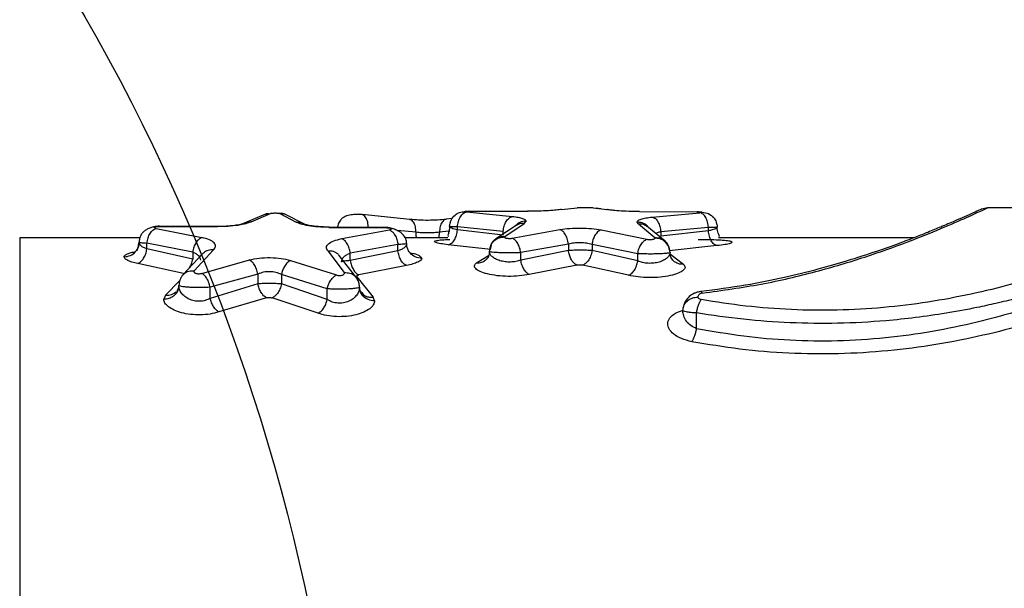
# Model space of a CAD drawing. Units: millimetres. Extents: x 16473 to 27396, y 31219 to 40310.
# Drawn here: x 21023 to 21122, y 36764 to 36820 of the extents above; entities that cross this region are included whole.
import ezdxf

# ---------------------------------------------------------------- set-up
doc = ezdxf.new("R2010")
doc.units = ezdxf.units.MM
doc.header["$LTSCALE"] = 200
doc.layers.add('OTWORY_MONTAŻOWE', color=1, linetype='Continuous')

msp = doc.modelspace()

# ---------------------------------------------------------------- linework, layer by layer
at = {"color": 7, "linetype": 'Continuous', "lineweight": 25}
for p, q in [((21047.921, 36801.025), (21045.814, 36800.121)), ((21046.489, 36800.256), (21048.419, 36801.1)), ((21049.37, 36801.097), (21050.999, 36800.232)), ((21051.813, 36800.015), (21049.921, 36801)), ((21057.553, 36800.96), (21057.335, 36800.998)), ((21062.331, 36800.498), (21057.556, 36800.985)), ((21067.985, 36801.238), (21072.551, 36800.794)), ((21068.304, 36801.326), (21074.062, 36801.311)), ((21077.07, 36801.444), (21076.904, 36801.425)), ((21077.456, 36801.493), (21079.02, 36801.647)), ((21079.199, 36801.647), (21079.02, 36801.647)), ((21080.483, 36801.648), (21079.199, 36801.648)), ((21080.608, 36801.647), (21080.483, 36801.647)), ((21080.608, 36801.647), (21081.965, 36801.485)), ((21081.364, 36801.557), (21080.9, 36801.616)), ((21082.384, 36801.428), (21082.017, 36801.474)), ((21082.546, 36801.405), (21082.384, 36801.428)), ((21085.226, 36801.282), (21090.984, 36801.267)), ((21086.502, 36800.736), (21091.254, 36801.169)), ((21119.344, 36801.532), (21119.312, 36801.518)), ((21119.918, 36801.647), (21119.344, 36801.532)), ((21141.949, 36801.648), (21119.918, 36801.648)), ((21037.337, 36799.807), (21043.096, 36799.772)), ((21043.108, 36799.8), (21037.35, 36799.835)), ((21066.58, 36800.588), (21065.93, 36800.515)), ((21073.014, 36799.957), (21070.89, 36798.559)), ((21071.795, 36798.81), (21073.72, 36800.105)), ((21073.72, 36800.105), (21073.917, 36800.327)), ((21085.12, 36800.041), (21084.981, 36800.233)), ((21085.12, 36800.041), (21086.746, 36798.693)), ((21087.768, 36798.345), (21085.965, 36799.81)), ((21092.941, 36800.013), (21092.894, 36800.151)), ((21037.019, 36799.603), (21041.585, 36798.694)), ((21054.26, 36799.703), (21060.018, 36799.667)), ((21060.031, 36799.699), (21054.272, 36799.734)), ((21055.536, 36798.584), (21060.287, 36799.451)), ((21071.636, 36799.31), (21067.071, 36799.746)), ((21067.071, 36799.468), (21067.071, 36799.746)), ((21071.636, 36798.923), (21067.071, 36799.468)), ((21071.636, 36798.923), (21071.636, 36799.31)), ((21071.795, 36798.81), (21071.756, 36798.746)), ((21072.539, 36798.629), (21077.29, 36799.489)), ((21081.403, 36799.461), (21085.969, 36798.522)), ((21092.102, 36799.678), (21087.35, 36799.253)), ((21092.102, 36799.368), (21087.35, 36798.837)), ((21087.35, 36799.253), (21087.35, 36798.837)), ((21092.102, 36799.368), (21092.102, 36799.678)), ((21035.395, 36798.648), (21023.418, 36798.648)), ((21035.272, 36797.946), (21035.324, 36798.231)), ((21040.67, 36797.249), (21036.104, 36798.141)), ((21036.104, 36797.556), (21036.104, 36798.141)), ((21061.135, 36797.992), (21056.384, 36797.141)), ((21061.135, 36797.359), (21061.135, 36797.992)), ((21066.127, 36798.648), (21061.857, 36798.648)), ((21062.13, 36797.533), (21062.034, 36797.804)), ((21078.138, 36798.029), (21073.387, 36797.185)), ((21078.138, 36798.029), (21078.138, 36797.401)), ((21085.054, 36797.08), (21080.489, 36798.002)), ((21080.489, 36798.002), (21080.489, 36797.397)), ((21086.774, 36798.637), (21086.746, 36798.693)), ((21092.95, 36797.882), (21088.198, 36797.361)), ((21112.541, 36798.648), (21093.112, 36798.648)), ((21040.67, 36796.546), (21036.104, 36797.556)), ((21041.725, 36797.132), (21039.679, 36794.962)), ((21040.67, 36797.249), (21040.67, 36796.546)), ((21040.819, 36795.372), (21042.748, 36797.459)), ((21054.158, 36797.351), (21055.787, 36795.195)), ((21057.028, 36794.653), (21055.286, 36796.917)), ((21061.135, 36797.359), (21056.384, 36796.394)), ((21056.384, 36796.394), (21056.384, 36797.141)), ((21070.256, 36797.3), (21070.323, 36797.581)), ((21078.138, 36797.401), (21073.387, 36796.444)), ((21073.387, 36796.444), (21073.387, 36797.185)), ((21085.054, 36796.357), (21080.489, 36797.397)), ((21085.054, 36796.357), (21085.054, 36797.08)), ((21088.274, 36797.193), (21088.206, 36797.479)), ((21039.755, 36795.114), (21035.19, 36796.105)), ((21041.572, 36795.122), (21046.324, 36796.46)), ((21050.437, 36796.416), (21055.002, 36794.959)), ((21061.983, 36795.912), (21057.232, 36794.965)), ((21078.986, 36795.954), (21074.235, 36795.014)), ((21084.14, 36794.929), (21079.574, 36795.949)), ((21047.172, 36795.056), (21042.421, 36793.743)), ((21047.172, 36795.056), (21047.172, 36794.074)), ((21054.088, 36793.584), (21049.522, 36795.014)), ((21049.522, 36795.014), (21049.522, 36794.067)), ((21039.29, 36793.919), (21039.226, 36793.656)), ((21047.172, 36794.074), (21042.421, 36792.63)), ((21054.088, 36792.502), (21049.522, 36794.067)), ((21057.047, 36794.762), (21057.015, 36794.835)), ((21057.047, 36794.762), (21058.682, 36792.735)), ((21037.968, 36792.956), (21037.79, 36792.537)), ((21039.26, 36793.649), (21039.103, 36793.365)), ((21042.421, 36792.63), (21042.421, 36793.743)), ((21054.088, 36792.502), (21054.088, 36793.584)), ((21057.446, 36793.27), (21057.337, 36793.486)), ((21048.02, 36792.689), (21043.269, 36791.273)), ((21053.173, 36791.147), (21048.607, 36792.683)), ((21058.807, 36792.377), (21058.682, 36792.735)), ((21090.918, 36789.61), (21090.918, 36791.173))]:
    msp.add_line(p, q, dxfattribs=at)
at = {"color": 1, "linetype": 'Continuous', "lineweight": 25}
for p, q in [((21047.923, 36801.016), (21048.419, 36801.1)), ((21068.313, 36801.295), (21068.304, 36801.326)), ((21074.062, 36801.311), (21074.072, 36801.262)), ((21085.236, 36801.253), (21085.226, 36801.282)), ((21090.994, 36801.238), (21090.984, 36801.267)), ((21054.272, 36799.712), (21054.26, 36799.703)), ((21060.031, 36799.677), (21060.018, 36799.667)), ((21062.942, 36799.212), (21061.068, 36799.384)), ((21065.276, 36799.223), (21065.19, 36798.648)), ((21066.219, 36799.318), (21065.276, 36799.223)), ((21023.418, 36798.648), (21023.418, 36737.998)), ((21070.401, 36797.484), (21066.156, 36797.981)), ((21068.958, 36796.162), (21070.177, 36796.91)), ((21088.305, 36797.027), (21089.631, 36796.016)), ((21037.968, 36792.956), (21039.369, 36794.369))]:
    msp.add_line(p, q, dxfattribs=at)
for points, knots in [([(21091.494, 36793.159), (21093.475, 36793.431), (21097.451, 36793.977), (21102.899, 36795.276), (21107.799, 36796.741), (21112.014, 36798.252), (21115.432, 36799.632), (21118.01, 36800.763), (21119.481, 36801.442), (21120.103, 36801.729), (21119.918, 36801.648), (21119.918, 36801.648)], [0, 0, 0, 0, 0.123274, 0.247486, 0.372333, 0.497284, 0.622589, 0.747994, 0.874214, 0.999919, 1, 1, 1, 1]), ([(21049.921, 36800.999), (21049.92, 36801), (21049.758, 36801.093), (21049.564, 36801.095), (21049.37, 36801.097)], [0, 0, 0, 0, 0.001464, 1, 1, 1, 1]), ([(21058.187, 36799.647), (21058.176, 36799.842), (21058.153, 36800.233), (21057.955, 36800.687), (21057.739, 36800.943), (21057.59, 36800.957), (21057.553, 36800.96)], [0, 0, 0, 0, 0.299786, 0.599811, 0.899544, 1, 1, 1, 1]), ([(21141.912, 36801.646), (21141.862, 36801.62), (21141.759, 36801.568), (21140.91, 36801.152), (21139.579, 36800.51), (21137.745, 36799.656), (21135.452, 36798.639), (21132.73, 36797.509), (21129.628, 36796.322), (21126.165, 36795.138), (21122.396, 36794.018), (21118.325, 36793.024), (21114.038, 36792.223), (21109.549, 36791.67), (21104.969, 36791.405), (21100.354, 36791.463), (21095.78, 36791.812), (21092.855, 36792.272), (21091.387, 36792.503)], [0, 0, 0, 0, 0.061777, 0.125047, 0.187842, 0.251003, 0.313798, 0.376978, 0.439832, 0.502223, 0.565254, 0.627161, 0.689854, 0.751556, 0.813851, 0.875545, 0.937535, 1, 1, 1, 1]), ([(21043.096, 36799.772), (21043.098, 36799.79), (21043.103, 36799.816), (21043.107, 36799.799), (21043.108, 36799.793)], [0, 0, 0, 0, 0.666345, 1, 1, 1, 1]), ([(21045.824, 36800.118), (21045.864, 36800.139), (21046.066, 36800.246), (21046.301, 36800.251), (21046.489, 36800.256)], [0, 0, 0, 0, 0.2004859, 1, 1, 1, 1]), ([(21050.999, 36800.232), (21051.192, 36800.227), (21051.481, 36800.219), (21051.708, 36800.055), (21051.784, 36800.001)], [0, 0, 0, 0, 0.66664, 1, 1, 1, 1]), ([(21062.942, 36799.212), (21062.931, 36799.405), (21062.913, 36799.694), (21062.806, 36800.017), (21062.663, 36800.279), (21062.498, 36800.467), (21062.358, 36800.474), (21062.328, 36800.475)], [0, 0, 0, 0, 0.3064128, 0.4600057, 0.6132042, 0.9189021, 1, 1, 1, 1]), ([(21065.933, 36800.493), (21065.902, 36800.492), (21065.812, 36800.489), (21065.68, 36800.384), (21065.492, 36800.181), (21065.317, 36799.797), (21065.29, 36799.414), (21065.276, 36799.223)], [0, 0, 0, 0, 0.077777, 0.232177, 0.386052, 0.692988, 1, 1, 1, 1]), ([(21073.917, 36800.327), (21073.694, 36800.302), (21073.25, 36800.251), (21072.927, 36799.946), (21072.767, 36799.795)], [0, 0, 0, 0, 0.502992, 1, 1, 1, 1]), ([(21073.72, 36800.105), (21073.502, 36800.109), (21073.245, 36800.113), (21073.056, 36799.963), (21073.026, 36799.939)], [0, 0, 0, 0, 0.845401, 1, 1, 1, 1]), ([(21086.071, 36799.724), (21086.029, 36799.784), (21085.889, 36799.983), (21085.493, 36800.175), (21085.152, 36800.214), (21084.981, 36800.233)], [0, 0, 0, 0, 0.174951, 0.587056, 1, 1, 1, 1]), ([(21085.958, 36799.798), (21085.845, 36799.869), (21085.593, 36800.028), (21085.288, 36800.036), (21085.12, 36800.041)], [0, 0, 0, 0, 0.44751, 1, 1, 1, 1]), ([(21063.023, 36798.648), (21063.014, 36798.673), (21062.953, 36798.833), (21062.947, 36799.038), (21062.942, 36799.212)], [0, 0, 0, 0, 0.155826, 1, 1, 1, 1]), ([(21087.35, 36799.253), (21087.221, 36799.227), (21087.017, 36799.186), (21086.884, 36799.125), (21086.836, 36799.103)], [0, 0, 0, 0, 0.635817, 1, 1, 1, 1]), ([(21033.824, 36796.768), (21034.044, 36796.797), (21034.483, 36796.854), (21034.972, 36797.243), (21035.231, 36797.637), (21035.263, 36797.875), (21035.272, 36797.946)], [0, 0, 0, 0, 0.320138, 0.640023, 0.892297, 1, 1, 1, 1]), ([(21066.156, 36797.981), (21065.886, 36798.013), (21065.347, 36798.076), (21064.884, 36798.192), (21064.731, 36798.303), (21064.941, 36798.397), (21065.463, 36798.469), (21066.028, 36798.498), (21066.311, 36798.512)], [0, 0, 0, 0, 0.167182, 0.333766, 0.49981, 0.665705, 0.832623, 1, 1, 1, 1]), ([(21070.323, 36797.581), (21070.342, 36797.695), (21070.396, 36798.018), (21070.745, 36798.411), (21071.237, 36798.695), (21071.583, 36798.729), (21071.756, 36798.746)], [0, 0, 0, 0, 0.174196, 0.494369, 0.746952, 1, 1, 1, 1]), ([(21086.746, 36798.693), (21086.962, 36798.687), (21087.352, 36798.675), (21087.636, 36798.429), (21087.763, 36798.319)], [0, 0, 0, 0, 0.5531792, 1, 1, 1, 1]), ([(21088.206, 36797.479), (21088.187, 36797.591), (21088.133, 36797.912), (21087.784, 36798.303), (21087.293, 36798.586), (21086.947, 36798.62), (21086.774, 36798.637)], [0, 0, 0, 0, 0.171598, 0.492826, 0.746153, 1, 1, 1, 1]), ([(21144.918, 36798.648), (21144.918, 36798.648), (21144.918, 36798.706), (21144.718, 36798.519), (21143.836, 36798.1), (21142.386, 36797.365), (21140.401, 36796.409), (21137.925, 36795.261), (21134.997, 36793.991), (21131.658, 36792.652), (21127.929, 36791.311), (21123.872, 36790.039), (21119.478, 36788.906), (21114.852, 36787.987), (21110.007, 36787.352), (21105.071, 36787.052), (21100.107, 36787.118), (21095.182, 36787.517), (21092.035, 36788.044), (21090.449, 36788.31)], [0, 0, 0, 0, 0.0000106, 0.0615603, 0.1233542, 0.1848023, 0.2472316, 0.3092427, 0.371709, 0.4343239, 0.4968611, 0.5601055, 0.6224689, 0.6863237, 0.7486965, 0.8116591, 0.8743319, 0.9366915, 1, 1, 1, 1]), ([(21033.824, 36796.768), (21033.838, 36796.817), (21033.867, 36796.916), (21034.08, 36797.053), (21034.425, 36797.17), (21034.71, 36797.25), (21034.929, 36797.275), (21034.951, 36797.277)], [0, 0, 0, 0, 0.241482, 0.484519, 0.729434, 0.972085, 1, 1, 1, 1]), ([(21042.748, 36797.459), (21042.56, 36797.459), (21042.278, 36797.459), (21041.958, 36797.306), (21041.788, 36797.215), (21041.733, 36797.136), (21041.729, 36797.129)], [0, 0, 0, 0, 0.488461, 0.733422, 0.977825, 1, 1, 1, 1]), ([(21055.268, 36796.903), (21055.24, 36796.946), (21055.165, 36797.065), (21054.963, 36797.188), (21054.634, 36797.343), (21054.348, 36797.348), (21054.158, 36797.351)], [0, 0, 0, 0, 0.123967, 0.342956, 0.562455, 1, 1, 1, 1]), ([(21062.349, 36797.158), (21062.405, 36797.151), (21062.833, 36797.097), (21063.327, 36796.917), (21063.445, 36796.724), (21063.504, 36796.628)], [0, 0, 0, 0, 0.070873, 0.537473, 1, 1, 1, 1]), ([(21040.361, 36795.685), (21040.429, 36795.808), (21040.574, 36796.069), (21040.637, 36796.38), (21040.67, 36796.546)], [0, 0, 0, 0, 0.469041, 1, 1, 1, 1]), ([(21068.958, 36796.162), (21069.146, 36796.165), (21069.476, 36796.169), (21069.734, 36796.353), (21069.845, 36796.433)], [0, 0, 0, 0, 0.571449, 1, 1, 1, 1]), ([(21089.631, 36796.016), (21089.44, 36796.023), (21089.061, 36796.037), (21088.764, 36796.255), (21088.615, 36796.363)], [0, 0, 0, 0, 0.501734, 1, 1, 1, 1]), ([(21039.694, 36794.938), (21039.73, 36794.993), (21039.812, 36795.121), (21040.023, 36795.245), (21040.349, 36795.382), (21040.631, 36795.376), (21040.819, 36795.372)], [0, 0, 0, 0, 0.158612, 0.368837, 0.579639, 1, 1, 1, 1]), ([(21055.787, 36795.195), (21055.977, 36795.195), (21056.263, 36795.195), (21056.596, 36795.054), (21056.842, 36794.9), (21056.946, 36794.734), (21057.004, 36794.642)], [0, 0, 0, 0, 0.38162, 0.573135, 0.764023, 1, 1, 1, 1]), ([(21039.226, 36793.656), (21039.207, 36793.544), (21039.155, 36793.233), (21038.798, 36792.858), (21038.309, 36792.588), (21037.963, 36792.554), (21037.79, 36792.537)], [0, 0, 0, 0, 0.1771, 0.496188, 0.748158, 1, 1, 1, 1]), ([(21037.968, 36792.956), (21038.179, 36792.955), (21038.601, 36792.954), (21038.91, 36793.2), (21039.065, 36793.323)], [0, 0, 0, 0, 0.500177, 1, 1, 1, 1]), ([(21057.464, 36793.29), (21057.554, 36793.17), (21057.735, 36792.925), (21058.186, 36792.736), (21058.517, 36792.735), (21058.682, 36792.735)], [0, 0, 0, 0, 0.3264806, 0.6633891, 1, 1, 1, 1]), ([(21091.494, 36793.159), (21091.439, 36793.256), (21091.381, 36793.356), (21091.337, 36793.306), (21091.336, 36793.305)], [0, 0, 0, 0, 0.973822, 1, 1, 1, 1]), ([(21090.449, 36788.31), (21090.085, 36788.401), (21089.358, 36788.583), (21088.588, 36789.058), (21088.12, 36789.59), (21087.987, 36790.151), (21088.204, 36790.684), (21088.696, 36791.137), (21089.246, 36791.337), (21089.49, 36791.425)], [0, 0, 0, 0, 0.148131, 0.295682, 0.442515, 0.589213, 0.735992, 0.882823, 1, 1, 1, 1])]:
    msp.add_open_spline(points, degree=3, knots=knots, dxfattribs=at)
at = {"color": 7, "linetype": 'Continuous', "lineweight": 25}
for points, knots in [([(21048.225, 36801.067), (21048.165, 36801.063), (21048.025, 36801.051), (21047.959, 36801.034), (21047.921, 36801.025)], [0, 0, 0, 0, 0.4236786, 1, 1, 1, 1]), ([(21048.419, 36801.1), (21048.441, 36801.106), (21048.484, 36801.117), (21048.602, 36801.13), (21048.745, 36801.138), (21048.904, 36801.14), (21049.061, 36801.137), (21049.2, 36801.128), (21049.313, 36801.115), (21049.351, 36801.103), (21049.37, 36801.097)], [0, 0, 0, 0, 0.125735, 0.250604, 0.375257, 0.499412, 0.623689, 0.748307, 0.873733, 1, 1, 1, 1]), ([(21049.925, 36801), (21049.887, 36801.012), (21049.821, 36801.033), (21049.676, 36801.048), (21049.614, 36801.054)], [0, 0, 0, 0, 0.57346, 1, 1, 1, 1]), ([(21057.566, 36800.983), (21057.476, 36800.988), (21057.303, 36800.998), (21057.005, 36800.995), (21056.731, 36800.982), (21056.322, 36800.939), (21056.003, 36800.878), (21055.626, 36800.651), (21055.369, 36800.401), (21055.154, 36800.083), (21055.12, 36799.828), (21055.107, 36799.729)], [0, 0, 0, 0, 0.097347, 0.187815, 0.271428, 0.347601, 0.57396, 0.654643, 0.764786, 0.908694, 1, 1, 1, 1]), ([(21066.29, 36799.785), (21066.32, 36800.003), (21066.379, 36800.44), (21066.776, 36800.934), (21067.271, 36801.225), (21067.617, 36801.26), (21067.79, 36801.278)], [0, 0, 0, 0, 0.279566, 0.558925, 0.779238, 1, 1, 1, 1]), ([(21067.071, 36799.746), (21067.093, 36799.931), (21067.137, 36800.303), (21067.35, 36800.782), (21067.643, 36801.132), (21067.871, 36801.203), (21067.985, 36801.238)], [0, 0, 0, 0, 0.249946, 0.499902, 0.749628, 1, 1, 1, 1]), ([(21067.79, 36801.278), (21067.798, 36801.284), (21067.812, 36801.297), (21067.911, 36801.311), (21068.015, 36801.319), (21068.105, 36801.323), (21068.203, 36801.326), (21068.27, 36801.326), (21068.304, 36801.326)], [0, 0, 0, 0, 0.250787, 0.501204, 0.626542, 0.751533, 0.876045, 1, 1, 1, 1]), ([(21067.79, 36801.278), (21067.793, 36801.274), (21067.798, 36801.267), (21067.839, 36801.256), (21067.899, 36801.246), (21067.957, 36801.241), (21067.985, 36801.238)], [0, 0, 0, 0, 0.250557, 0.501576, 0.751645, 1, 1, 1, 1]), ([(21068.314, 36801.315), (21068.235, 36801.306), (21068.106, 36801.292), (21067.958, 36801.26), (21067.9, 36801.247)], [0, 0, 0, 0, 0.601019, 1, 1, 1, 1]), ([(21071.636, 36799.31), (21071.662, 36799.491), (21071.712, 36799.853), (21071.926, 36800.323), (21072.216, 36800.673), (21072.439, 36800.754), (21072.551, 36800.794)], [0, 0, 0, 0, 0.249952, 0.499897, 0.74965, 1, 1, 1, 1]), ([(21072.551, 36800.794), (21072.753, 36800.767), (21073.157, 36800.713), (21073.584, 36800.602), (21073.864, 36800.473), (21073.899, 36800.376), (21073.917, 36800.327)], [0, 0, 0, 0, 0.248582, 0.498943, 0.749569, 1, 1, 1, 1]), ([(21077.456, 36801.493), (21077.301, 36801.471), (21076.991, 36801.426), (21076.169, 36801.363), (21075.166, 36801.319), (21074.429, 36801.314), (21074.062, 36801.311)], [0, 0, 0, 0, 0.251458, 0.502585, 0.752036, 1, 1, 1, 1]), ([(21085.226, 36801.282), (21084.86, 36801.287), (21084.127, 36801.296), (21083.153, 36801.347), (21082.373, 36801.415), (21082.101, 36801.462), (21081.965, 36801.485)], [0, 0, 0, 0, 0.248278, 0.49792, 0.748686, 1, 1, 1, 1]), ([(21084.981, 36800.233), (21085.001, 36800.286), (21085.041, 36800.393), (21085.354, 36800.533), (21085.83, 36800.652), (21086.279, 36800.708), (21086.502, 36800.736)], [0, 0, 0, 0, 0.25042, 0.501015, 0.751396, 1, 1, 1, 1]), ([(21086.502, 36800.736), (21086.605, 36800.694), (21086.812, 36800.612), (21087.079, 36800.261), (21087.278, 36799.793), (21087.326, 36799.433), (21087.35, 36799.253)], [0, 0, 0, 0, 0.250335, 0.500104, 0.750062, 1, 1, 1, 1]), ([(21090.984, 36801.267), (21091.017, 36801.266), (21091.082, 36801.266), (21091.206, 36801.262), (21091.341, 36801.252), (21091.45, 36801.235), (21091.464, 36801.221), (21091.471, 36801.214)], [0, 0, 0, 0, 0.123839, 0.248321, 0.497259, 0.748134, 1, 1, 1, 1]), ([(21091.408, 36801.188), (21091.349, 36801.201), (21091.204, 36801.234), (21091.073, 36801.249), (21090.994, 36801.258)], [0, 0, 0, 0, 0.400722, 1, 1, 1, 1]), ([(21091.254, 36801.169), (21091.285, 36801.172), (21091.349, 36801.178), (21091.417, 36801.189), (21091.462, 36801.201), (21091.468, 36801.21), (21091.471, 36801.214)], [0, 0, 0, 0, 0.248458, 0.498555, 0.749519, 1, 1, 1, 1]), ([(21092.102, 36799.678), (21092.08, 36799.863), (21092.038, 36800.232), (21091.84, 36800.709), (21091.569, 36801.059), (21091.359, 36801.133), (21091.254, 36801.169)], [0, 0, 0, 0, 0.249941, 0.49988, 0.749631, 1, 1, 1, 1]), ([(21119.343, 36801.532), (21119.295, 36801.51), (21119.203, 36801.469), (21118.57, 36801.181), (21117.718, 36800.795), (21116.636, 36800.32), (21115.399, 36799.792), (21114.068, 36799.246), (21112.691, 36798.701), (21111.019, 36798.066), (21108.749, 36797.256), (21106.039, 36796.378), (21102.958, 36795.491), (21099.606, 36794.664), (21095.712, 36793.874), (21092.833, 36793.502), (21091.335, 36793.309)], [0, 0, 0, 0, 0.083051, 0.158641, 0.226547, 0.286444, 0.354472, 0.408991, 0.454316, 0.510948, 0.581458, 0.665831, 0.73824, 0.818266, 0.905505, 1, 1, 1, 1]), ([(21091.471, 36801.214), (21091.691, 36801.186), (21092.131, 36801.13), (21092.623, 36800.729), (21092.915, 36800.237), (21092.952, 36799.894), (21092.971, 36799.722)], [0, 0, 0, 0, 0.280157, 0.559263, 0.779703, 1, 1, 1, 1]), ([(21037.351, 36799.832), (21037.241, 36799.824), (21037.014, 36799.808), (21036.648, 36799.73), (21036.289, 36799.606), (21035.965, 36799.428), (21035.693, 36799.198), (21035.488, 36798.919), (21035.353, 36798.595), (21035.336, 36798.352), (21035.327, 36798.231)], [0, 0, 0, 0, 0.11543, 0.238054, 0.364992, 0.493786, 0.623073, 0.750882, 0.876121, 1, 1, 1, 1]), ([(21037.019, 36799.603), (21036.981, 36799.612), (21036.904, 36799.628), (21036.838, 36799.662), (21036.815, 36799.697), (21036.845, 36799.733), (21036.918, 36799.764), (21037.034, 36799.789), (21037.178, 36799.805), (21037.284, 36799.807), (21037.337, 36799.807)], [0, 0, 0, 0, 0.124385, 0.249864, 0.375938, 0.50186, 0.628771, 0.752371, 0.876636, 1, 1, 1, 1]), ([(21037.35, 36799.824), (21037.349, 36799.832), (21037.345, 36799.852), (21037.34, 36799.825), (21037.337, 36799.807)], [0, 0, 0, 0, 0.372245, 1, 1, 1, 1]), ([(21046.489, 36800.256), (21046.335, 36800.191), (21046.028, 36800.061), (21045.21, 36799.9), (21044.206, 36799.789), (21043.465, 36799.778), (21043.096, 36799.772)], [0, 0, 0, 0, 0.251934, 0.503224, 0.752312, 1, 1, 1, 1]), ([(21045.814, 36800.121), (21045.704, 36800.077), (21045.483, 36799.988), (21044.852, 36799.878), (21044.045, 36799.804), (21043.423, 36799.802), (21043.108, 36799.8)], [0, 0, 0, 0, 0.2450527, 0.4937997, 0.7447264, 1, 1, 1, 1]), ([(21054.26, 36799.703), (21053.891, 36799.713), (21053.152, 36799.734), (21052.177, 36799.859), (21051.403, 36800.031), (21051.134, 36800.165), (21050.999, 36800.232)], [0, 0, 0, 0, 0.248154, 0.497765, 0.748537, 1, 1, 1, 1]), ([(21054.273, 36799.732), (21054.08, 36799.735), (21053.704, 36799.741), (21053.039, 36799.786), (21052.398, 36799.866), (21051.929, 36799.971), (21051.849, 36800.004), (21051.812, 36800.019)], [0, 0, 0, 0, 0.155688, 0.303254, 0.571005, 0.803555, 1, 1, 1, 1]), ([(21065.936, 36800.515), (21065.664, 36800.485), (21065.121, 36800.426), (21064.152, 36800.396), (21063.176, 36800.418), (21062.611, 36800.472), (21062.328, 36800.499)], [0, 0, 0, 0, 0.2502424, 0.499393, 0.7493766, 1, 1, 1, 1]), ([(21066.29, 36799.786), (21066.283, 36799.68), (21066.269, 36799.464), (21066.186, 36799.196), (21066.13, 36798.984), (21066.114, 36798.866), (21066.172, 36798.83), (21066.183, 36798.823)], [0, 0, 0, 0, 0.200373, 0.412911, 0.652609, 0.936084, 1, 1, 1, 1]), ([(21067.071, 36799.468), (21066.967, 36799.489), (21066.736, 36799.535), (21066.488, 36799.618), (21066.321, 36799.705), (21066.3, 36799.758), (21066.29, 36799.785)], [0, 0, 0, 0, 0.2235924, 0.4991584, 0.7497007, 1, 1, 1, 1]), ([(21067.071, 36799.746), (21066.956, 36799.749), (21066.726, 36799.755), (21066.482, 36799.765), (21066.32, 36799.775), (21066.3, 36799.782), (21066.29, 36799.785)], [0, 0, 0, 0, 0.250022, 0.500008, 0.749986, 1, 1, 1, 1]), ([(21066.424, 36800.369), (21066.423, 36800.367), (21066.361, 36800.28), (21066.34, 36800.177), (21066.32, 36800.076)], [0, 0, 0, 0, 0.01859, 1, 1, 1, 1]), ([(21143.418, 36800.148), (21143.364, 36800.117), (21143.253, 36800.054), (21142.378, 36799.588), (21140.994, 36798.852), (21139.342, 36798.006), (21137.587, 36797.138), (21135.871, 36796.321), (21134.133, 36795.536), (21132.344, 36794.759), (21130.608, 36794.041), (21128.755, 36793.321), (21126.879, 36792.634), (21125.067, 36792.015), (21123.053, 36791.379), (21121.023, 36790.797), (21118.16, 36790.062), (21114.452, 36789.282), (21109.774, 36788.633), (21105.002, 36788.331), (21100.243, 36788.393), (21095.502, 36788.802), (21092.471, 36789.336), (21090.918, 36789.61)], [0, 0, 0, 0, 0.061768, 0.124486, 0.184627, 0.249379, 0.286915, 0.328666, 0.37464, 0.40064, 0.437331, 0.473857, 0.500155, 0.533346, 0.562743, 0.59513, 0.625558, 0.688629, 0.75092, 0.813649, 0.875356, 0.936112, 1, 1, 1, 1]), ([(21143.418, 36800.147), (21143.394, 36800.136), (21143.346, 36800.115), (21142.956, 36799.933), (21142.39, 36799.67), (21141.703, 36799.355), (21140.962, 36799.02), (21140.066, 36798.624), (21139.178, 36798.241), (21138.353, 36797.89), (21137.633, 36797.587), (21136.824, 36797.254), (21135.918, 36796.89), (21134.909, 36796.494), (21133.875, 36796.1), (21132.724, 36795.672), (21131.375, 36795.19), (21129.823, 36794.66), (21128.324, 36794.176), (21126.714, 36793.679), (21124.922, 36793.162), (21122.834, 36792.613), (21120.834, 36792.134), (21118.522, 36791.634), (21115.858, 36791.145), (21112.812, 36790.703), (21109.211, 36790.323), (21105.019, 36790.098), (21100.254, 36790.152), (21095.512, 36790.494), (21092.469, 36790.944), (21090.918, 36791.173)], [0, 0, 0, 0, 0.041046, 0.082652, 0.124871, 0.154587, 0.185285, 0.216979, 0.249681, 0.267667, 0.286798, 0.307076, 0.328502, 0.351076, 0.3748, 0.394261, 0.421033, 0.453044, 0.479724, 0.499623, 0.534575, 0.567067, 0.597107, 0.6247, 0.668297, 0.709981, 0.749797, 0.812851, 0.874743, 0.936166, 1, 1, 1, 1]), ([(21036.104, 36798.141), (21036.134, 36798.314), (21036.194, 36798.659), (21036.412, 36799.111), (21036.695, 36799.459), (21036.911, 36799.555), (21037.019, 36799.603)], [0, 0, 0, 0, 0.249983, 0.500042, 0.749995, 1, 1, 1, 1]), ([(21060.018, 36799.667), (21060.071, 36799.665), (21060.177, 36799.662), (21060.317, 36799.644), (21060.426, 36799.617), (21060.491, 36799.583), (21060.513, 36799.546), (21060.482, 36799.509), (21060.408, 36799.476), (21060.327, 36799.459), (21060.287, 36799.451)], [0, 0, 0, 0, 0.12336, 0.247696, 0.371424, 0.498379, 0.624426, 0.750239, 0.875677, 1, 1, 1, 1]), ([(21062.001, 36798.089), (21061.997, 36798.166), (21061.99, 36798.332), (21061.897, 36798.674), (21061.676, 36798.991), (21061.298, 36799.281), (21060.899, 36799.483), (21060.518, 36799.606), (21060.223, 36799.672), (21060.095, 36799.687), (21060.032, 36799.695)], [0, 0, 0, 0, 0.076833, 0.167193, 0.398061, 0.537681, 0.688975, 0.846086, 0.924037, 1, 1, 1, 1]), ([(21060.287, 36799.451), (21060.386, 36799.401), (21060.585, 36799.301), (21060.846, 36798.954), (21061.049, 36798.504), (21061.106, 36798.163), (21061.135, 36797.992)], [0, 0, 0, 0, 0.250015, 0.499975, 0.750013, 1, 1, 1, 1]), ([(21065.276, 36799.223), (21065.106, 36799.205), (21064.756, 36799.167), (21064.124, 36799.147), (21063.485, 36799.16), (21063.12, 36799.195), (21062.942, 36799.212)], [0, 0, 0, 0, 0.242303, 0.497725, 0.75571, 1, 1, 1, 1]), ([(21066.156, 36797.981), (21066.268, 36798.02), (21066.493, 36798.099), (21066.784, 36798.447), (21066.999, 36798.919), (21067.047, 36799.285), (21067.071, 36799.468)], [0, 0, 0, 0, 0.249959, 0.49989, 0.749643, 1, 1, 1, 1]), ([(21070.377, 36797.489), (21070.405, 36797.698), (21070.46, 36798.117), (21070.835, 36798.563), (21071.304, 36798.803), (21071.631, 36798.808), (21071.795, 36798.81)], [0, 0, 0, 0, 0.279581, 0.558924, 0.779222, 1, 1, 1, 1]), ([(21077.29, 36799.489), (21077.611, 36799.531), (21078.252, 36799.616), (21079.37, 36799.645), (21080.478, 36799.602), (21081.095, 36799.508), (21081.403, 36799.461)], [0, 0, 0, 0, 0.250249, 0.500467, 0.74992, 1, 1, 1, 1]), ([(21078.138, 36798.029), (21078.104, 36798.22), (21078.037, 36798.603), (21077.811, 36799.056), (21077.553, 36799.363), (21077.378, 36799.447), (21077.29, 36799.489)], [0, 0, 0, 0, 0.279671, 0.559242, 0.779469, 1, 1, 1, 1]), ([(21081.403, 36799.461), (21081.283, 36799.405), (21081.042, 36799.291), (21080.758, 36798.9), (21080.567, 36798.455), (21080.515, 36798.153), (21080.489, 36798.002)], [0, 0, 0, 0, 0.280057, 0.559443, 0.779758, 1, 1, 1, 1]), ([(21092.969, 36799.722), (21092.958, 36799.692), (21092.937, 36799.631), (21092.754, 36799.535), (21092.482, 36799.442), (21092.228, 36799.392), (21092.102, 36799.368)], [0, 0, 0, 0, 0.250742, 0.501269, 0.751333, 1, 1, 1, 1]), ([(21092.971, 36799.722), (21092.959, 36799.718), (21092.937, 36799.71), (21092.756, 36799.698), (21092.483, 36799.687), (21092.229, 36799.681), (21092.102, 36799.678)], [0, 0, 0, 0, 0.249176, 0.499182, 0.749811, 1, 1, 1, 1]), ([(21092.95, 36797.882), (21092.846, 36797.923), (21092.64, 36798.005), (21092.371, 36798.353), (21092.171, 36798.823), (21092.125, 36799.186), (21092.102, 36799.368)], [0, 0, 0, 0, 0.249942, 0.499915, 0.749669, 1, 1, 1, 1]), ([(21093.145, 36798.727), (21093.157, 36798.735), (21093.211, 36798.769), (21093.174, 36798.884), (21093.092, 36799.102), (21092.991, 36799.389), (21092.976, 36799.621), (21092.969, 36799.736)], [0, 0, 0, 0, 0.0799492, 0.3514012, 0.5835008, 0.7942382, 1, 1, 1, 1]), ([(21035.294, 36797.946), (21035.271, 36797.868), (21035.222, 36797.706), (21035.147, 36797.547), (21035.11, 36797.461), (21035.145, 36797.443), (21035.155, 36797.438)], [0, 0, 0, 0, 0.263903, 0.549793, 0.872229, 1, 1, 1, 1]), ([(21036.104, 36797.556), (21035.989, 36797.601), (21035.756, 36797.693), (21035.514, 36797.867), (21035.354, 36798.052), (21035.334, 36798.171), (21035.324, 36798.231)], [0, 0, 0, 0, 0.245944, 0.496825, 0.748599, 1, 1, 1, 1]), ([(21035.324, 36798.231), (21035.34, 36798.221), (21035.371, 36798.201), (21035.618, 36798.169), (21035.921, 36798.152), (21036.104, 36798.141)], [0, 0, 0, 0, 0.314644, 0.58649, 1, 1, 1, 1]), ([(21041.585, 36798.694), (21041.479, 36798.642), (21041.267, 36798.538), (21040.987, 36798.192), (21040.768, 36797.751), (21040.703, 36797.416), (21040.67, 36797.249)], [0, 0, 0, 0, 0.250018, 0.499951, 0.750026, 1, 1, 1, 1]), ([(21042.748, 36797.459), (21042.839, 36797.578), (21043.02, 36797.816), (21042.862, 36798.163), (21042.407, 36798.472), (21041.858, 36798.62), (21041.585, 36798.694)], [0, 0, 0, 0, 0.250393, 0.50143, 0.751969, 1, 1, 1, 1]), ([(21054.158, 36797.351), (21054.086, 36797.473), (21053.944, 36797.717), (21054.16, 36798.066), (21054.671, 36798.372), (21055.249, 36798.514), (21055.536, 36798.584)], [0, 0, 0, 0, 0.250657, 0.501742, 0.752149, 1, 1, 1, 1]), ([(21056.384, 36797.141), (21056.352, 36797.307), (21056.289, 36797.638), (21056.087, 36798.078), (21055.829, 36798.424), (21055.634, 36798.531), (21055.536, 36798.584)], [0, 0, 0, 0, 0.24996, 0.499931, 0.74977, 1, 1, 1, 1]), ([(21062.004, 36798.089), (21062.003, 36798.066), (21061.999, 36798), (21061.945, 36797.866), (21061.789, 36797.686), (21061.513, 36797.501), (21061.254, 36797.404), (21061.135, 36797.359)], [0, 0, 0, 0, 0.088147, 0.251608, 0.50328, 0.772672, 1, 1, 1, 1]), ([(21062.004, 36798.089), (21061.987, 36798.077), (21061.954, 36798.056), (21061.72, 36798.028), (21061.445, 36798.006), (21061.231, 36797.996), (21061.135, 36797.992)], [0, 0, 0, 0, 0.3131858, 0.5843383, 0.8132957, 1, 1, 1, 1]), ([(21063.504, 36796.628), (21063.285, 36796.657), (21062.846, 36796.715), (21062.35, 36797.101), (21062.058, 36797.584), (21062.022, 36797.921), (21062.004, 36798.089)], [0, 0, 0, 0, 0.279573, 0.558912, 0.779224, 1, 1, 1, 1]), ([(21070.89, 36798.559), (21070.815, 36798.496), (21070.664, 36798.367), (21070.489, 36798.129), (21070.354, 36797.866), (21070.309, 36797.677), (21070.286, 36797.582)], [0, 0, 0, 0, 0.243748, 0.492655, 0.745243, 1, 1, 1, 1]), ([(21071.756, 36798.746), (21071.76, 36798.734), (21071.767, 36798.709), (21071.822, 36798.674), (21071.904, 36798.643), (21072.014, 36798.62), (21072.144, 36798.606), (21072.283, 36798.602), (21072.421, 36798.609), (21072.499, 36798.622), (21072.539, 36798.629)], [0, 0, 0, 0, 0.126018, 0.252157, 0.377545, 0.502408, 0.627182, 0.75136, 0.875681, 1, 1, 1, 1]), ([(21073.387, 36797.185), (21073.356, 36797.351), (21073.292, 36797.683), (21073.09, 36798.123), (21072.832, 36798.47), (21072.637, 36798.576), (21072.539, 36798.629)], [0, 0, 0, 0, 0.24996, 0.499932, 0.749747, 1, 1, 1, 1]), ([(21080.489, 36798.002), (21080.311, 36798.048), (21079.96, 36798.139), (21079.324, 36798.18), (21078.684, 36798.153), (21078.321, 36798.07), (21078.138, 36798.029)], [0, 0, 0, 0, 0.252807, 0.501275, 0.749101, 1, 1, 1, 1]), ([(21085.054, 36797.08), (21085.088, 36797.247), (21085.155, 36797.579), (21085.373, 36798.019), (21085.652, 36798.365), (21085.863, 36798.47), (21085.969, 36798.522)], [0, 0, 0, 0, 0.249957, 0.49991, 0.749726, 1, 1, 1, 1]), ([(21085.969, 36798.522), (21086.008, 36798.515), (21086.086, 36798.5), (21086.226, 36798.491), (21086.369, 36798.492), (21086.504, 36798.506), (21086.619, 36798.53), (21086.706, 36798.561), (21086.763, 36798.598), (21086.77, 36798.624), (21086.774, 36798.637)], [0, 0, 0, 0, 0.124436, 0.248717, 0.373003, 0.497277, 0.622242, 0.74785, 0.873888, 1, 1, 1, 1]), ([(21088.244, 36797.474), (21088.2, 36797.638), (21088.114, 36797.961), (21087.882, 36798.218), (21087.768, 36798.345)], [0, 0, 0, 0, 0.505575, 1, 1, 1, 1]), ([(21091.067, 36798.511), (21091.433, 36798.509), (21092.165, 36798.504), (21093.142, 36798.469), (21093.91, 36798.412), (21094.385, 36798.329), (21094.524, 36798.222), (21094.318, 36798.101), (21093.792, 36797.978), (21093.231, 36797.914), (21092.95, 36797.882)], [0, 0, 0, 0, 0.126324, 0.252337, 0.377674, 0.502128, 0.626533, 0.750669, 0.875149, 1, 1, 1, 1]), ([(21035.19, 36796.105), (21035.296, 36796.156), (21035.509, 36796.259), (21035.79, 36796.603), (21036.009, 36797.049), (21036.072, 36797.387), (21036.104, 36797.556)], [0, 0, 0, 0, 0.24994, 0.499914, 0.749736, 1, 1, 1, 1]), ([(21040.67, 36797.249), (21040.782, 36797.2), (21041.018, 36797.098), (21041.254, 36796.903), (21041.419, 36796.675), (21041.439, 36796.51), (21041.45, 36796.421)], [0, 0, 0, 0, 0.233575, 0.491564, 0.722624, 1, 1, 1, 1]), ([(21055.515, 36796.261), (21055.527, 36796.358), (21055.551, 36796.536), (21055.734, 36796.781), (21055.998, 36796.987), (21056.26, 36797.091), (21056.384, 36797.141)], [0, 0, 0, 0, 0.279723, 0.509286, 0.766833, 1, 1, 1, 1]), ([(21061.983, 36795.912), (21061.886, 36795.965), (21061.69, 36796.071), (21061.431, 36796.416), (21061.227, 36796.858), (21061.166, 36797.192), (21061.135, 36797.359)], [0, 0, 0, 0, 0.249947, 0.499903, 0.749755, 1, 1, 1, 1]), ([(21070.258, 36797.327), (21070.24, 36797.146), (21070.211, 36796.872), (21070.029, 36796.565), (21069.908, 36796.462), (21069.847, 36796.409)], [0, 0, 0, 0, 0.483254, 0.736771, 1, 1, 1, 1]), ([(21073.387, 36797.185), (21073.229, 36797.179), (21072.911, 36797.166), (21072.362, 36797.159), (21071.81, 36797.162), (21071.292, 36797.176), (21070.849, 36797.199), (21070.519, 36797.229), (21070.3, 36797.264), (21070.271, 36797.288), (21070.256, 36797.3)], [0, 0, 0, 0, 0.125662, 0.25236, 0.379189, 0.505782, 0.630854, 0.754674, 0.877781, 1, 1, 1, 1]), ([(21073.387, 36796.444), (21073.229, 36796.394), (21072.916, 36796.294), (21072.362, 36796.236), (21071.803, 36796.262), (21071.286, 36796.376), (21070.844, 36796.556), (21070.513, 36796.785), (21070.3, 36797.04), (21070.272, 36797.213), (21070.258, 36797.3)], [0, 0, 0, 0, 0.123225, 0.244848, 0.365497, 0.487815, 0.613181, 0.741071, 0.870513, 1, 1, 1, 1]), ([(21080.489, 36797.397), (21080.31, 36797.405), (21079.953, 36797.42), (21079.322, 36797.426), (21078.687, 36797.422), (21078.321, 36797.408), (21078.138, 36797.401)], [0, 0, 0, 0, 0.251092, 0.501364, 0.750972, 1, 1, 1, 1]), ([(21078.986, 36795.954), (21078.877, 36796.015), (21078.658, 36796.137), (21078.396, 36796.523), (21078.216, 36796.96), (21078.164, 36797.254), (21078.138, 36797.401)], [0, 0, 0, 0, 0.279702, 0.55927, 0.779504, 1, 1, 1, 1]), ([(21080.489, 36797.397), (21080.451, 36797.209), (21080.376, 36796.832), (21080.13, 36796.386), (21079.854, 36796.081), (21079.667, 36795.993), (21079.574, 36795.949)], [0, 0, 0, 0, 0.280001, 0.559405, 0.779711, 1, 1, 1, 1]), ([(21088.273, 36797.193), (21088.258, 36797.102), (21088.23, 36796.921), (21088.003, 36796.654), (21087.656, 36796.418), (21087.198, 36796.232), (21086.655, 36796.127), (21086.081, 36796.11), (21085.516, 36796.184), (21085.209, 36796.299), (21085.054, 36796.357)], [0, 0, 0, 0, 0.129903, 0.25961, 0.387722, 0.512483, 0.634348, 0.755135, 0.876313, 1, 1, 1, 1]), ([(21088.274, 36797.193), (21088.259, 36797.18), (21088.23, 36797.155), (21088.003, 36797.119), (21087.652, 36797.088), (21087.19, 36797.065), (21086.653, 36797.051), (21086.085, 36797.049), (21085.526, 36797.058), (21085.211, 36797.073), (21085.054, 36797.08)], [0, 0, 0, 0, 0.122165, 0.245173, 0.369288, 0.494634, 0.620908, 0.747925, 0.8746, 1, 1, 1, 1]), ([(21088.616, 36796.362), (21088.516, 36796.48), (21088.322, 36796.709), (21088.289, 36797.04), (21088.272, 36797.201)], [0, 0, 0, 0, 0.513634, 1, 1, 1, 1]), ([(21035.19, 36796.105), (21034.989, 36796.151), (21034.587, 36796.242), (21034.166, 36796.411), (21033.88, 36796.589), (21033.842, 36796.708), (21033.824, 36796.768)], [0, 0, 0, 0, 0.250645, 0.501299, 0.751349, 1, 1, 1, 1]), ([(21046.324, 36796.46), (21046.643, 36796.528), (21047.279, 36796.663), (21048.405, 36796.712), (21049.516, 36796.638), (21050.13, 36796.49), (21050.437, 36796.416)], [0, 0, 0, 0, 0.250683, 0.50031, 0.749803, 1, 1, 1, 1]), ([(21047.172, 36795.056), (21047.13, 36795.231), (21047.047, 36795.58), (21046.821, 36796.004), (21046.573, 36796.307), (21046.407, 36796.409), (21046.324, 36796.46)], [0, 0, 0, 0, 0.279728, 0.559374, 0.779582, 1, 1, 1, 1]), ([(21050.437, 36796.416), (21050.322, 36796.349), (21050.093, 36796.215), (21049.817, 36795.839), (21049.62, 36795.427), (21049.555, 36795.151), (21049.522, 36795.014)], [0, 0, 0, 0, 0.279984, 0.559512, 0.779788, 1, 1, 1, 1]), ([(21056.384, 36796.394), (21056.284, 36796.388), (21056.065, 36796.374), (21055.789, 36796.344), (21055.563, 36796.307), (21055.531, 36796.277), (21055.515, 36796.261)], [0, 0, 0, 0, 0.1952198, 0.4269542, 0.6952746, 1, 1, 1, 1]), ([(21056.384, 36796.394), (21056.417, 36796.232), (21056.483, 36795.908), (21056.687, 36795.476), (21056.944, 36795.134), (21057.136, 36795.022), (21057.232, 36794.965)], [0, 0, 0, 0, 0.250223, 0.500059, 0.750017, 1, 1, 1, 1]), ([(21063.504, 36796.628), (21063.485, 36796.563), (21063.445, 36796.432), (21063.131, 36796.237), (21062.653, 36796.054), (21062.207, 36795.959), (21061.983, 36795.912)], [0, 0, 0, 0, 0.248261, 0.497767, 0.748781, 1, 1, 1, 1]), ([(21074.235, 36795.014), (21073.91, 36794.958), (21073.259, 36794.846), (21072.124, 36794.804), (21071.018, 36794.875), (21070.044, 36795.049), (21069.291, 36795.298), (21068.843, 36795.588), (21068.692, 36795.89), (21068.87, 36796.072), (21068.958, 36796.162)], [0, 0, 0, 0, 0.125665, 0.251987, 0.377596, 0.503333, 0.628525, 0.752965, 0.876666, 1, 1, 1, 1]), ([(21074.235, 36795.014), (21074.139, 36795.07), (21073.947, 36795.183), (21073.69, 36795.525), (21073.486, 36795.957), (21073.42, 36796.281), (21073.387, 36796.444)], [0, 0, 0, 0, 0.249962, 0.499952, 0.749767, 1, 1, 1, 1]), ([(21078.986, 36795.954), (21079.032, 36795.96), (21079.124, 36795.974), (21079.283, 36795.979), (21079.441, 36795.972), (21079.53, 36795.957), (21079.574, 36795.949)], [0, 0, 0, 0, 0.248964, 0.499417, 0.749479, 1, 1, 1, 1]), ([(21084.14, 36794.929), (21084.244, 36794.984), (21084.452, 36795.095), (21084.729, 36795.436), (21084.949, 36795.869), (21085.019, 36796.194), (21085.054, 36796.357)], [0, 0, 0, 0, 0.249983, 0.499925, 0.749767, 1, 1, 1, 1]), ([(21089.631, 36796.016), (21089.701, 36795.921), (21089.84, 36795.732), (21089.632, 36795.423), (21089.121, 36795.133), (21088.331, 36794.889), (21087.321, 36794.729), (21086.204, 36794.679), (21085.075, 36794.738), (21084.451, 36794.865), (21084.14, 36794.929)], [0, 0, 0, 0, 0.123424, 0.247387, 0.372163, 0.49748, 0.622817, 0.748867, 0.874662, 1, 1, 1, 1]), ([(21039.674, 36794.958), (21039.615, 36794.88), (21039.498, 36794.725), (21039.336, 36794.378), (21039.309, 36794.103), (21039.292, 36793.921)], [0, 0, 0, 0, 0.258945, 0.51277, 1, 1, 1, 1]), ([(21040.819, 36795.372), (21040.806, 36795.352), (21040.78, 36795.31), (21040.801, 36795.244), (21040.86, 36795.183), (21040.965, 36795.131), (21041.103, 36795.095), (21041.265, 36795.08), (21041.432, 36795.088), (21041.526, 36795.11), (21041.572, 36795.122)], [0, 0, 0, 0, 0.125353, 0.252216, 0.379541, 0.503229, 0.628214, 0.751621, 0.875693, 1, 1, 1, 1]), ([(21042.421, 36793.743), (21042.383, 36793.894), (21042.306, 36794.195), (21042.101, 36794.602), (21041.851, 36794.936), (21041.665, 36795.06), (21041.572, 36795.122)], [0, 0, 0, 0, 0.249975, 0.500041, 0.750001, 1, 1, 1, 1]), ([(21049.522, 36795.014), (21049.346, 36795.087), (21049.002, 36795.231), (21048.362, 36795.303), (21047.714, 36795.256), (21047.356, 36795.124), (21047.172, 36795.056)], [0, 0, 0, 0, 0.2570704, 0.500676, 0.7434115, 1, 1, 1, 1]), ([(21054.088, 36793.584), (21054.128, 36793.735), (21054.21, 36794.036), (21054.43, 36794.444), (21054.701, 36794.777), (21054.902, 36794.898), (21055.002, 36794.959)], [0, 0, 0, 0, 0.249981, 0.499963, 0.749832, 1, 1, 1, 1]), ([(21055.002, 36794.959), (21055.048, 36794.946), (21055.137, 36794.921), (21055.303, 36794.91), (21055.467, 36794.92), (21055.61, 36794.954), (21055.722, 36795.004), (21055.789, 36795.065), (21055.818, 36795.131), (21055.797, 36795.174), (21055.787, 36795.195)], [0, 0, 0, 0, 0.1258073, 0.2483748, 0.3720476, 0.4965695, 0.620565, 0.74782, 0.874202, 1, 1, 1, 1]), ([(21057.015, 36794.835), (21057.017, 36794.847), (21057.023, 36794.873), (21057.069, 36794.909), (21057.136, 36794.941), (21057.2, 36794.958), (21057.232, 36794.965)], [0, 0, 0, 0, 0.247414, 0.499132, 0.753027, 1, 1, 1, 1]), ([(21042.421, 36792.63), (21042.263, 36792.554), (21041.955, 36792.403), (21041.379, 36792.32), (21040.804, 36792.366), (21040.279, 36792.543), (21039.849, 36792.819), (21039.531, 36793.158), (21039.329, 36793.534), (21039.303, 36793.79), (21039.29, 36793.919)], [0, 0, 0, 0, 0.1220494, 0.2398771, 0.3571054, 0.4770593, 0.6026697, 0.7332205, 0.8662835, 1, 1, 1, 1]), ([(21042.421, 36793.743), (21042.26, 36793.733), (21041.936, 36793.714), (21041.379, 36793.703), (21040.818, 36793.709), (21040.3, 36793.731), (21039.861, 36793.766), (21039.535, 36793.812), (21039.33, 36793.864), (21039.304, 36793.9), (21039.291, 36793.919)], [0, 0, 0, 0, 0.126849, 0.25586, 0.384275, 0.511732, 0.637545, 0.760061, 0.880381, 1, 1, 1, 1]), ([(21049.522, 36794.067), (21049.344, 36794.079), (21048.987, 36794.102), (21048.355, 36794.112), (21047.721, 36794.105), (21047.355, 36794.084), (21047.172, 36794.074)], [0, 0, 0, 0, 0.251197, 0.501442, 0.750966, 1, 1, 1, 1]), ([(21048.02, 36792.689), (21047.927, 36792.751), (21047.741, 36792.874), (21047.49, 36793.208), (21047.285, 36793.618), (21047.21, 36793.922), (21047.172, 36794.074)], [0, 0, 0, 0, 0.2500549, 0.4999749, 0.7499313, 1, 1, 1, 1]), ([(21049.522, 36794.067), (21049.477, 36793.896), (21049.385, 36793.554), (21049.141, 36793.138), (21048.874, 36792.838), (21048.696, 36792.734), (21048.607, 36792.683)], [0, 0, 0, 0, 0.279982, 0.559522, 0.779759, 1, 1, 1, 1]), ([(21057.306, 36793.754), (21057.294, 36793.912), (21057.271, 36794.235), (21057.105, 36794.522), (21057.02, 36794.668)], [0, 0, 0, 0, 0.489186, 1, 1, 1, 1]), ([(21057.307, 36793.755), (21057.294, 36793.621), (21057.267, 36793.353), (21057.049, 36792.954), (21056.712, 36792.607), (21056.254, 36792.331), (21055.719, 36792.166), (21055.13, 36792.136), (21054.555, 36792.25), (21054.249, 36792.415), (21054.088, 36792.502)], [0, 0, 0, 0, 0.134321, 0.267965, 0.406691, 0.522433, 0.645676, 0.758679, 0.87332, 1, 1, 1, 1]), ([(21057.307, 36793.755), (21057.285, 36793.731), (21057.245, 36793.687), (21056.958, 36793.632), (21056.616, 36793.591), (21056.205, 36793.559), (21055.716, 36793.541), (21055.144, 36793.538), (21054.574, 36793.55), (21054.25, 36793.573), (21054.088, 36793.584)], [0, 0, 0, 0, 0.151554, 0.283476, 0.395766, 0.488382, 0.614656, 0.741935, 0.870351, 1, 1, 1, 1]), ([(21058.807, 36792.377), (21058.588, 36792.404), (21058.149, 36792.458), (21057.653, 36792.823), (21057.361, 36793.278), (21057.325, 36793.596), (21057.307, 36793.755)], [0, 0, 0, 0, 0.279571, 0.558912, 0.779214, 1, 1, 1, 1]), ([(21091.335, 36793.309), (21091.218, 36793.29), (21090.996, 36793.255), (21090.592, 36793.102), (21090.15, 36792.815), (21089.732, 36792.318), (21089.628, 36791.899), (21089.573, 36791.679)], [0, 0, 0, 0, 0.128667, 0.243364, 0.472708, 0.722498, 1, 1, 1, 1]), ([(21091.494, 36793.159), (21091.457, 36793.153), (21091.375, 36793.138), (21091.25, 36793.08), (21091.136, 36792.993), (21091.057, 36792.876), (21091.048, 36792.795), (21091.043, 36792.754)], [0, 0, 0, 0, 0.111838, 0.248285, 0.497903, 0.742291, 1, 1, 1, 1]), ([(21043.269, 36791.273), (21042.987, 36791.197), (21042.429, 36791.046), (21041.439, 36790.969), (21040.455, 36791.013), (21039.541, 36791.182), (21038.782, 36791.452), (21038.218, 36791.786), (21037.858, 36792.158), (21037.813, 36792.411), (21037.79, 36792.537)], [0, 0, 0, 0, 0.127162, 0.251583, 0.377716, 0.50294, 0.628055, 0.752843, 0.876695, 1, 1, 1, 1]), ([(21043.269, 36791.273), (21043.177, 36791.337), (21042.994, 36791.465), (21042.746, 36791.793), (21042.54, 36792.191), (21042.46, 36792.484), (21042.421, 36792.63)], [0, 0, 0, 0, 0.249992, 0.499969, 0.749835, 1, 1, 1, 1]), ([(21048.02, 36792.689), (21048.065, 36792.7), (21048.156, 36792.721), (21048.317, 36792.728), (21048.475, 36792.717), (21048.563, 36792.694), (21048.607, 36792.683)], [0, 0, 0, 0, 0.249526, 0.499597, 0.750427, 1, 1, 1, 1]), ([(21053.173, 36791.147), (21053.272, 36791.21), (21053.471, 36791.335), (21053.74, 36791.663), (21053.961, 36792.061), (21054.046, 36792.355), (21054.088, 36792.502)], [0, 0, 0, 0, 0.249979, 0.499945, 0.74982, 1, 1, 1, 1]), ([(21058.807, 36792.377), (21058.783, 36792.245), (21058.733, 36791.981), (21058.353, 36791.594), (21057.769, 36791.248), (21056.965, 36790.981), (21056.023, 36790.817), (21055.003, 36790.788), (21054.004, 36790.897), (21053.45, 36791.064), (21053.173, 36791.147)], [0, 0, 0, 0, 0.12366, 0.247942, 0.374011, 0.497164, 0.622998, 0.748475, 0.87453, 1, 1, 1, 1]), ([(21089.543, 36791.419), (21089.573, 36791.615), (21089.632, 36792.005), (21090.029, 36792.446), (21090.524, 36792.706), (21090.87, 36792.738), (21091.043, 36792.754)], [0, 0, 0, 0, 0.27957, 0.55891, 0.779231, 1, 1, 1, 1]), ([(21090.918, 36791.173), (21090.943, 36791.311), (21090.993, 36791.586), (21091.108, 36791.966), (21091.241, 36792.291), (21091.338, 36792.432), (21091.387, 36792.503)], [0, 0, 0, 0, 0.249976, 0.499976, 0.749895, 1, 1, 1, 1]), ([(21091.387, 36792.503), (21091.336, 36792.515), (21091.235, 36792.539), (21091.127, 36792.602), (21091.055, 36792.675), (21091.047, 36792.727), (21091.043, 36792.754)], [0, 0, 0, 0, 0.24685, 0.497447, 0.745336, 1, 1, 1, 1]), ([(21089.543, 36791.429), (21089.523, 36791.328), (21089.495, 36791.19), (21089.506, 36791.187), (21089.508, 36791.186)], [0, 0, 0, 0, 0.737332, 1, 1, 1, 1]), ([(21090.918, 36789.61), (21090.713, 36789.702), (21090.289, 36789.893), (21089.872, 36790.356), (21089.594, 36790.874), (21089.56, 36791.237), (21089.543, 36791.42)], [0, 0, 0, 0, 0.232185, 0.47998, 0.737976, 1, 1, 1, 1]), ([(21090.918, 36791.173), (21090.718, 36791.185), (21090.322, 36791.208), (21089.882, 36791.269), (21089.595, 36791.342), (21089.56, 36791.394), (21089.543, 36791.419)], [0, 0, 0, 0, 0.260042, 0.513712, 0.759258, 1, 1, 1, 1]), ([(21090.449, 36788.31), (21090.497, 36788.382), (21090.593, 36788.526), (21090.725, 36788.844), (21090.84, 36789.212), (21090.892, 36789.477), (21090.918, 36789.61)], [0, 0, 0, 0, 0.24998, 0.500024, 0.749985, 1, 1, 1, 1])]:
    msp.add_open_spline(points, degree=3, knots=knots, dxfattribs=at)
at = {"layer": 'OTWORY_MONTAŻOWE'}
msp.add_circle((20856.418, 36721.148), 200, dxfattribs=at)

doc.saveas('drawing.dxf')
